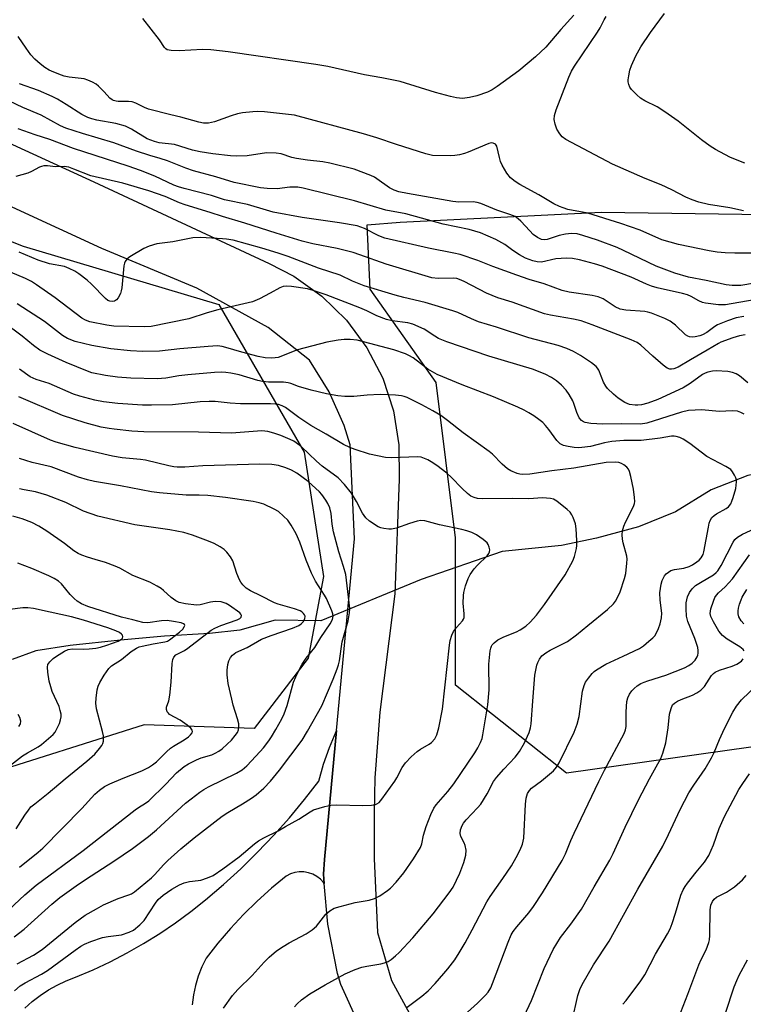
# Model space of a CAD drawing. Units: inches. Extents: x 1225765 to 1231765, y 505457 to 509457.
# Drawn here: x 1230966 to 1231175, y 505993 to 506276 of the extents above; entities that cross this region are included whole.
import ezdxf

# ---------------------------------------------------------------- set-up
doc = ezdxf.new("R2010")
doc.units = ezdxf.units.IN
doc.header["$MEASUREMENT"] = 0
for name, color, linetype in [('HYDRO-Hidden Single Line Stream', 5, 'Continuous'), ('HYDRO-Single Line Stream', 4, 'Continuous'), ('NTRL-Trees', 3, 'Continuous'), ('TRANS-Driveway', 251, 'Continuous'), ('TRANS-Road', 130, 'Continuous'), ('Undefined', 1, 'Continuous')]:
    doc.layers.add(name, color=color, linetype=linetype)

msp = doc.modelspace()

# ---------------------------------------------------------------- linework, layer by layer
at = {"layer": 'HYDRO-Hidden Single Line Stream'}
msp.add_line((1231081.73, 506115.11), (1231052.89, 506103.22), dxfattribs=at)
at = {"layer": 'HYDRO-Single Line Stream'}
for points in [[(1231224.48, 506143.75), (1231211.48, 506146.67), (1231202.36, 506146.69), (1231190.91, 506146.7), (1231179.85, 506145.74), (1231175.77, 506144.97), (1231165.29, 506140.9), (1231154.99, 506134.51), (1231144.32, 506130.25), (1231132.28, 506126.96), (1231122.19, 506124.84), (1231105.11, 506123.11), (1231081.73, 506115.11)], [(1231052.89, 506103.22), (1231039.68, 506103.39), (1231029.59, 506100.49), (1231020.85, 506099.53), (1231007.85, 506098.77), (1230995.23, 506097.62), (1230980.68, 506096.08), (1230970.78, 506094.54), (1230963.98, 506092.02)]]:
    msp.add_lwpolyline(points, dxfattribs=at)
at = {"layer": 'NTRL-Trees'}
for points in [[(1230924.25, 506228.06), (1230967.2, 506210.99), (1231023.49, 506194.18), (1231048.08, 506151.7), (1231053.67, 506115.93), (1231049.2, 506092.46), (1231033.66, 506072.18), (1231001.96, 506073.3), (1230954, 506058.09)], [(1231323, 506022.41), (1231295.5, 506039.62), (1231262.62, 506058.97), (1231243.63, 506070.41), (1231222.25, 506071.78), (1231176.63, 506066.81), (1231123.63, 506059.37), (1231091.68, 506084.63), (1231091.68, 506127.11), (1231086.09, 506171.82), (1231067.08, 506198.65), (1231066.23, 506217.11), (1231075.74, 506217.93), (1231133.63, 506220.81), (1231194.37, 506219.91), (1231240.88, 506221.22), (1231251.25, 506217.44), (1231276.38, 506187.94), (1231287.5, 506180.78), (1231409.4, 506097.85)]]:
    msp.add_lwpolyline(points, dxfattribs=at)
at = {"layer": 'TRANS-Driveway'}
for points in [[(1230930.09, 506255.84), (1230987.52, 506229.57), (1231037.96, 506205.99), (1231045.06, 506202.38), (1231053.15, 506196.67), (1231060.24, 506189.75), (1231066.13, 506181.8), (1231070.69, 506173.01), (1231073.79, 506163.61), (1231075.37, 506153.83), (1231075.38, 506143.93), (1231074.13, 506110.96), (1231069.87, 506076.9), (1231068.44, 506057.99), (1231068.22, 506048.01), (1231068.27, 506034.8), (1231069.16, 506013.45), (1231073.24, 505999.65), (1231080.11, 505986.97)], [(1231063.78, 505987.09), (1231058.66, 505998.55), (1231057.67, 506001.7), (1231054.86, 506015.85), (1231053.84, 506027.57), (1231053.61, 506030.24), (1231053.97, 506034.52), (1231057.41, 506071.6), (1231062.53, 506126.78), (1231061.32, 506153.81), (1231059.6, 506159.36), (1231055.28, 506169.14), (1231049.58, 506178.18), (1231037.69, 506187.58), (1231017.15, 506198.94), (1230989.8, 506210.37), (1230951.66, 506227.89)]]:
    msp.add_lwpolyline(points, dxfattribs=at)
at = {"layer": 'TRANS-Road'}
msp.add_polyline3d([(1230967.66, 505991.67, 0), (1230969.8, 505993.59, 0), (1230972.08, 505995.36, 0), (1230974.48, 505996.95, 0), (1230976.99, 505998.37, 0), (1230979.59, 505999.59, 0), (1230982.28, 506000.63, 0), (1230987.31, 506002.77, 0), (1230992.25, 506005.09, 0), (1230997.1, 506007.61, 0), (1231001.85, 506010.31, 0), (1231006.49, 506013.19, 0), (1231011.02, 506016.26, 0), (1231015.42, 506019.49, 0), (1231019.69, 506022.89, 0), (1231024.84, 506027.28, 0), (1231029.82, 506031.85, 0), (1231034.65, 506036.58, 0), (1231039.32, 506041.48, 0), (1231043.81, 506046.53, 0), (1231048.13, 506051.73, 0), (1231052.27, 506057.08, 0), (1231053.68, 506061.93, 0), (1231055.35, 506066.69, 0), (1231057.29, 506071.35, 0), (1231057.41, 506071.6, 0), (1231053.97, 506034.52, 0), (1231053.61, 506030.24, 0), (1231053.84, 506027.57, 0), (1231053.65, 506027.85, 0), (1231052.75, 506028.82, 0), (1231051.7, 506029.63, 0), (1231050.54, 506030.26, 0), (1231049.29, 506030.7, 0), (1231047.99, 506030.93, 0), (1231046.67, 506030.94, 0), (1231045.36, 506030.75, 0), (1231044.1, 506030.34, 0), (1231042.92, 506029.74, 0), (1231038.66, 506026.23, 0), (1231034.56, 506022.54, 0), (1231030.62, 506018.68, 0), (1231026.85, 506014.65, 0), (1231023.26, 506010.46, 0), (1231019.86, 506006.12, 0), (1231018.61, 506003.59, 0), (1231017.58, 506000.97, 0), (1231016.77, 505998.27, 0), (1231016.18, 505995.51, 0), (1231015.83, 505992.72, 0)], dxfattribs=at)
at = {"layer": 'Undefined'}
for points, elevation in [([(1231178.5, 506209.01), (1231172.11, 506208.97), (1231169.25, 506209.09), (1231166.98, 506209.32), (1231164.71, 506209.66), (1231155.85, 506211.45), (1231151.04, 506212.81), (1231144.77, 506215.59), (1231139.29, 506217.53), (1231129.74, 506220.48), (1231124, 506221.61), (1231122.63, 506222), (1231121.57, 506222.4), (1231119.96, 506223.18), (1231115.61, 506225.76), (1231110.19, 506228.73), (1231108.8, 506229.66), (1231107.51, 506230.72), (1231106.45, 506232), (1231105.12, 506234.3), (1231104.63, 506235.37), (1231104.27, 506236.5), (1231103.53, 506239.78), (1231103.15, 506240.38), (1231102.51, 506240.7), (1231102.01, 506240.73), (1231101.23, 506240.53), (1231095.31, 506238.05), (1231094.21, 506237.66), (1231092.83, 506237.32), (1231091.43, 506237.08), (1231090.28, 506236.98), (1231084.98, 506237.15), (1231083.1, 506237.56), (1231074.67, 506240.24), (1231069, 506242.18), (1231065.15, 506243.33), (1231045.25, 506248.71), (1231036.64, 506249.66), (1231034.72, 506249.73), (1231033.29, 506249.66), (1231030.34, 506249.34), (1231028.88, 506249.1), (1231027.01, 506248.52), (1231022.23, 506246.76), (1231020.54, 506246.46), (1231019.1, 506246.41), (1231017.71, 506246.69), (1231012.53, 506248.17), (1231009.71, 506248.8), (1231003.28, 506250.47), (1231002.13, 506250.89), (1230999.62, 506252.15), (1230998.59, 506252.54), (1230997.45, 506252.66), (1230994.54, 506252.67), (1230993.96, 506252.73), (1230993.21, 506252.93), (1230992.75, 506253.15), (1230992.12, 506253.62), (1230990.49, 506255.46), (1230988.84, 506257.09), (1230988.17, 506257.63), (1230987.15, 506258.21), (1230985.8, 506258.81), (1230984.69, 506259.15), (1230980.41, 506259.67), (1230979.01, 506259.94), (1230978.17, 506260.19), (1230975.97, 506261.05), (1230974.64, 506261.68), (1230973.44, 506262.45), (1230972.06, 506263.49), (1230970.55, 506264.85), (1230969.36, 506266.11), (1230968.01, 506267.97), (1230965.72, 506271.4)], 294), ([(1231179.81, 506195.92), (1231169.41, 506194.14), (1231167.39, 506194.17), (1231163.6, 506194.61), (1231162.75, 506194.84), (1231161.66, 506195.28), (1231159.47, 506196.52), (1231158.4, 506197), (1231156.97, 506197.4), (1231149.71, 506199.07), (1231148.04, 506199.52), (1231146.59, 506200.08), (1231142.2, 506202.14), (1231133.88, 506205.22), (1231131.64, 506205.97), (1231127.31, 506207.1), (1231125.28, 506207.48), (1231123.56, 506207.59), (1231120.51, 506207.33), (1231116.42, 506206.45), (1231115.15, 506206.47), (1231113.87, 506206.76), (1231111.82, 506207.55), (1231110.05, 506208.52), (1231108.1, 506209.73), (1231105.81, 506211.49), (1231103.26, 506212.93), (1231098.84, 506214.84), (1231095.58, 506215.85), (1231088.06, 506217.36), (1231077.32, 506220.31), (1231071.6, 506221.42), (1231062.55, 506224.05), (1231047.79, 506227.68), (1231046.27, 506227.95), (1231045.01, 506228.04), (1231043.96, 506227.99), (1231040.26, 506227.54), (1231037.39, 506227.62), (1231035.5, 506227.82), (1231027.95, 506229.3), (1231022.64, 506230.95), (1231016.21, 506232.71), (1231013.96, 506233.43), (1231010.63, 506234.85), (1231008.74, 506235.55), (1231006.57, 506236.28), (1231003.68, 506237.08), (1230999.8, 506238.34), (1230993.3, 506240.79), (1230984.21, 506243.44), (1230979.46, 506244.93), (1230977.92, 506245.65), (1230972.3, 506248.73), (1230967.11, 506250.91), (1230961.05, 506253.81)], 290), ([(1231174.65, 506190.82), (1231172.48, 506190.42), (1231169.99, 506189.55), (1231167.11, 506188.35), (1231166.31, 506187.86), (1231164.05, 506186.15), (1231162.79, 506185.46), (1231161.94, 506185.18), (1231160.6, 506184.91), (1231159.79, 506184.83), (1231159.03, 506184.89), (1231158.54, 506185.07), (1231157.87, 506185.54), (1231154.97, 506188.31), (1231153.42, 506189.46), (1231151.9, 506190.22), (1231148.08, 506191.72), (1231146.97, 506192.05), (1231146.15, 506192.18), (1231140.72, 506192.59), (1231139.03, 506192.89), (1231137.58, 506193.53), (1231134.14, 506195.81), (1231132.67, 506196.44), (1231130.99, 506196.8), (1231124.37, 506197.73), (1231122.36, 506198.21), (1231117.13, 506200.2), (1231112.83, 506201.43), (1231109.27, 506202.63), (1231102.39, 506205.15), (1231098.09, 506206.86), (1231093.03, 506208.61), (1231091.18, 506209.04), (1231083.87, 506210.45), (1231071.27, 506213.36), (1231069.53, 506214), (1231065.47, 506216.11), (1231063.32, 506216.84), (1231058.22, 506217.73), (1231047.54, 506219.23), (1231039.18, 506220.84), (1231037.19, 506221.34), (1231031.77, 506222.97), (1231025.09, 506224.37), (1231021.35, 506225.62), (1231013.49, 506227.58), (1231011.86, 506228.06), (1231010.59, 506228.57), (1231005.06, 506231.14), (1231000.95, 506232.79), (1230997.39, 506234.07), (1230981.65, 506239.16), (1230974.82, 506241.69), (1230970.61, 506243.05), (1230965.69, 506244.79)], 288), ([(1231024.86, 505991.74), (1231027.47, 505995.32), (1231028.93, 505997.12), (1231033.11, 506001.14), (1231036.57, 506004.98), (1231037.98, 506006.37), (1231040.15, 506008.21), (1231042.01, 506009.51), (1231043.74, 506010.53), (1231048.69, 506013.1), (1231050.38, 506014.22), (1231051.65, 506015.36), (1231054.33, 506018.79), (1231055.44, 506019.74), (1231056.73, 506020.47), (1231058.43, 506021.02), (1231062.78, 506022.13), (1231066.75, 506022.81), (1231068.35, 506023.26), (1231069.86, 506024.05), (1231072.03, 506025.55), (1231072.94, 506026.28), (1231074.53, 506027.98), (1231076.75, 506030.67), (1231079.5, 506034.7), (1231081.52, 506037.99), (1231081.95, 506039.05), (1231082.38, 506041.49), (1231083.15, 506043.95), (1231084.52, 506047.47), (1231085.41, 506049.3), (1231086.07, 506050.2), (1231089.4, 506054.07), (1231091.19, 506056.32), (1231097.22, 506065.18), (1231098.09, 506066.63), (1231098.85, 506068.14), (1231099.28, 506069.31), (1231099.54, 506070.4), (1231100.97, 506079.02), (1231101.31, 506083.3), (1231101.27, 506090.76), (1231101.59, 506094.52), (1231101.77, 506095.35), (1231101.96, 506095.85), (1231102.23, 506096.29), (1231102.75, 506096.89), (1231103.84, 506097.7), (1231105.53, 506098.59), (1231109.22, 506100.06), (1231110.26, 506100.56), (1231111.89, 506101.63), (1231113.16, 506102.81), (1231114.92, 506104.79), (1231117.29, 506107.88), (1231123.17, 506116.43), (1231125.41, 506120.41), (1231125.93, 506121.74), (1231126.52, 506124), (1231126.62, 506124.86), (1231126.59, 506126.35), (1231126.37, 506129.63), (1231126.17, 506131.1), (1231125.49, 506132.97), (1231125.11, 506133.73), (1231124.62, 506134.43), (1231123.79, 506135.23), (1231120.84, 506137.63), (1231119.86, 506138.2), (1231119.03, 506138.41), (1231116.67, 506138.57), (1231112.8, 506138.34), (1231108.13, 506138.42), (1231099.39, 506138.29), (1231097.96, 506138.39), (1231096.97, 506138.64), (1231096.02, 506139.1), (1231095.09, 506139.84), (1231093.57, 506141.29), (1231090.44, 506144.5), (1231089.11, 506145.7), (1231086.28, 506147.88), (1231084.64, 506148.95), (1231083.65, 506149.5), (1231081.73, 506150.25), (1231080.6, 506150.43), (1231073.3, 506150.12), (1231071.53, 506150.2), (1231066.91, 506151.16), (1231062.75, 506152.45), (1231061.18, 506153.11), (1231059.4, 506153.98), (1231054.38, 506156.93), (1231049.95, 506159.4), (1231046.5, 506161.68), (1231042.74, 506164.57), (1231041.76, 506165.09), (1231040.67, 506165.41), (1231039.82, 506165.55), (1231038.42, 506165.63), (1231029.71, 506165.63), (1231026.8, 506165.82), (1231022.4, 506166.28), (1231020.67, 506166.34), (1231018.08, 506166.2), (1231010.19, 506165.32), (1231004.13, 506165.22), (1231001.55, 506165.27), (1230994.44, 506165.78), (1230990.25, 506166.24), (1230987.78, 506166.67), (1230983.44, 506167.82), (1230981.61, 506168.46), (1230974.68, 506171.5), (1230970.95, 506172.65), (1230969.21, 506173.43), (1230966.07, 506175.6)], 276), ([(1230964.7, 505996.72), (1230966.27, 505998.16), (1230967.7, 505999.05), (1230972.43, 506001.48), (1230974.19, 506002.51), (1230982.13, 506008.41), (1230983.79, 506009.57), (1230984.81, 506010.16), (1230986.69, 506010.93), (1230989.97, 506012.06), (1230991.62, 506012.38), (1230995.49, 506012.84), (1230997.69, 506013.56), (1230998.97, 506014.21), (1231000.8, 506015.71), (1231002.02, 506016.98), (1231005.25, 506021.93), (1231006.08, 506023), (1231007.46, 506024.22), (1231009.96, 506025.98), (1231012.21, 506027.22), (1231013.49, 506027.78), (1231015.01, 506028.14), (1231017.51, 506028.41), (1231018.34, 506028.57), (1231020.27, 506029.22), (1231021.85, 506029.93), (1231024.7, 506031.83), (1231029.36, 506035.26), (1231033.81, 506039), (1231034.95, 506039.86), (1231036.42, 506040.7), (1231040.63, 506042.75), (1231042.7, 506044), (1231046.52, 506046.15), (1231049.75, 506048.24), (1231050.76, 506048.77), (1231054.03, 506049.78), (1231055.7, 506050.16), (1231057.47, 506050.22), (1231064.9, 506050.05), (1231067.48, 506050.1), (1231068.57, 506050.3), (1231069.02, 506050.51), (1231069.63, 506050.95), (1231070.41, 506051.86), (1231074.13, 506057.05), (1231074.75, 506058.02), (1231076.28, 506060.94), (1231077.21, 506062.31), (1231078.87, 506064), (1231080.63, 506065.59), (1231081.56, 506066.22), (1231084.04, 506067.69), (1231084.73, 506068.19), (1231085.66, 506069.22), (1231086.29, 506070.34), (1231086.86, 506072.43), (1231087.87, 506077.73), (1231089.87, 506096.17), (1231090.11, 506097.53), (1231090.6, 506099.11), (1231091.07, 506100.1), (1231091.92, 506101.24), (1231093.62, 506103.17), (1231093.92, 506103.63), (1231094.12, 506104.15), (1231094.18, 506105.21), (1231093.89, 506108.23), (1231093.93, 506110.48), (1231094.04, 506111.31), (1231094.51, 506113.25), (1231095.24, 506115.33), (1231095.87, 506116.53), (1231097.04, 506118.13), (1231097.99, 506119.21), (1231100.71, 506121.93), (1231101.23, 506122.59), (1231101.45, 506123.06), (1231101.51, 506123.58), (1231101.37, 506124.4), (1231101.07, 506125.19), (1231100.75, 506125.65), (1231099.64, 506126.61), (1231097.66, 506127.96), (1231096.32, 506128.61), (1231094.94, 506129.13), (1231093.5, 506129.52), (1231087.01, 506130.79), (1231082.85, 506132), (1231081.68, 506132.06), (1231080.57, 506131.86), (1231078.37, 506131.2), (1231074.61, 506129.9), (1231073.24, 506129.59), (1231072.4, 506129.58), (1231071.01, 506129.74), (1231070.19, 506129.92), (1231069.39, 506130.25), (1231066.91, 506131.83), (1231065.84, 506132.79), (1231064.89, 506134.22), (1231063.16, 506137.5), (1231061.69, 506139.9), (1231059.67, 506142.41), (1231057.88, 506144.36), (1231053.23, 506147.67), (1231051.6, 506149.12), (1231047.16, 506153.34), (1231045.81, 506154.45), (1231045.06, 506154.92), (1231044.01, 506155.42), (1231041.31, 506156.53), (1231039.36, 506157.22), (1231037.65, 506157.68), (1231035.91, 506157.84), (1231027.11, 506157.24), (1231017.69, 506157.46), (1231001.89, 506157.57), (1230998.44, 506157.79), (1230993.38, 506158.32), (1230991.91, 506158.51), (1230989.65, 506158.95), (1230984.98, 506160.15), (1230978.53, 506162.24), (1230965.87, 506167.66)], 274), ([(1230965.39, 506004.48), (1230970.15, 506007.01), (1230972.63, 506008.59), (1230982.11, 506016.33), (1230985.05, 506018.44), (1230988.25, 506020.33), (1230990.27, 506021.42), (1230994.48, 506023.24), (1230997.61, 506024.3), (1230998.33, 506024.65), (1230999.22, 506025.23), (1231004.13, 506029.22), (1231005.11, 506030.2), (1231007.54, 506032.93), (1231008.79, 506034.19), (1231012.56, 506037.57), (1231016.39, 506040.77), (1231024.49, 506046.94), (1231026.13, 506048.03), (1231030.29, 506050.5), (1231032.87, 506052.14), (1231034.27, 506053.15), (1231036.48, 506055), (1231038.39, 506057.03), (1231040.97, 506060.19), (1231047.46, 506068.89), (1231048.99, 506071.44), (1231053.14, 506078.76), (1231056.4, 506086.4), (1231057.59, 506089.36), (1231057.96, 506090.57), (1231058.2, 506091.68), (1231059.03, 506097.19), (1231060.73, 506103.14), (1231061.13, 506105.48), (1231061.19, 506106.72), (1231060.02, 506116.55), (1231059.4, 506118.83), (1231058.06, 506123.03), (1231056.51, 506128.76), (1231056.13, 506130.99), (1231055.88, 506134.06), (1231055.45, 506135.71), (1231054.86, 506136.98), (1231054.28, 506137.94), (1231053.15, 506139.53), (1231052.45, 506140.33), (1231049.2, 506143.26), (1231045.91, 506145.7), (1231044.41, 506146.56), (1231042.83, 506147.25), (1231040.65, 506147.85), (1231038.72, 506148.19), (1231035.35, 506148.28), (1231018.92, 506147.84), (1231013.69, 506147.44), (1231011.48, 506147.4), (1231010.54, 506147.5), (1231009.11, 506147.79), (1231002.43, 506149.44), (1231000.96, 506149.65), (1230995.63, 506150.09), (1230992.92, 506150.57), (1230982.18, 506153.04), (1230976.62, 506154.64), (1230975.08, 506155.18), (1230964.25, 506159.96)], 272), ([(1230964.58, 506012.23), (1230967.44, 506014.47), (1230975.39, 506021.64), (1230977.74, 506023.55), (1230982.44, 506026.93), (1230985.13, 506028.77), (1230993.29, 506034.04), (1230998.62, 506037.62), (1231003.28, 506041.13), (1231005.52, 506043.01), (1231013.94, 506050.69), (1231015.53, 506052), (1231018.03, 506053.84), (1231019.17, 506054.6), (1231020.57, 506055.39), (1231028.6, 506059.36), (1231030.24, 506060.31), (1231031.55, 506061.48), (1231035.4, 506065.56), (1231036.36, 506066.66), (1231037.9, 506068.65), (1231038.71, 506069.81), (1231039.93, 506071.87), (1231041.61, 506074.95), (1231042.28, 506076.42), (1231043.15, 506078.78), (1231045, 506085.51), (1231045.66, 506087.07), (1231046.81, 506089.48), (1231047.54, 506090.76), (1231048.69, 506092.47), (1231051.13, 506095.55), (1231052.87, 506098.35), (1231055.52, 506102.29), (1231056.21, 506103.55), (1231056.4, 506104.51), (1231056.3, 506105.25), (1231056.06, 506106.02), (1231054.52, 506109.6), (1231053.96, 506110.61), (1231051.38, 506114.6), (1231050.15, 506116.92), (1231048.6, 506120.68), (1231046.78, 506125.83), (1231045.78, 506128.22), (1231044.29, 506130.69), (1231043.32, 506132.12), (1231042.16, 506133.34), (1231040.66, 506134.61), (1231039.41, 506135.36), (1231036.48, 506136.73), (1231035.11, 506137.14), (1231033.43, 506137.5), (1231025.46, 506138.65), (1231020.32, 506139.27), (1231017.82, 506139.37), (1231014.11, 506139.32), (1231006.38, 506139.99), (1231004.11, 506140.36), (1230995.19, 506142.08), (1230987.68, 506143.32), (1230985.68, 506143.74), (1230983.05, 506144.52), (1230975.2, 506147.46), (1230969.75, 506148.8), (1230966.09, 506149.92)], 270), ([(1231139.84, 505992.82), (1231140.82, 505993.88), (1231145.03, 505999.59), (1231146.16, 506001.31), (1231149.22, 506007.24), (1231152.65, 506013.11), (1231153.4, 506014.58), (1231153.99, 506016.09), (1231155.01, 506019.09), (1231156.54, 506024.2), (1231157.21, 506025.8), (1231157.77, 506026.77), (1231158.43, 506027.71), (1231160.91, 506030.88), (1231163.31, 506033.71), (1231164.6, 506035.64), (1231165.97, 506038.75), (1231167.59, 506043.44), (1231169.13, 506046.9), (1231173.25, 506054.69), (1231174.32, 506056.34), (1231176.33, 506059.12)], 288), ([(1231155.86, 505988.84), (1231158.55, 505995.7), (1231161.68, 506004.15), (1231162.38, 506005.74), (1231163.82, 506008.53), (1231164.58, 506010.61), (1231164.78, 506011.41), (1231164.88, 506012.59), (1231164.95, 506020.02), (1231165.2, 506021.4), (1231165.59, 506022.42), (1231166.1, 506023.1), (1231166.77, 506023.64), (1231169.66, 506025.06), (1231172, 506026.61), (1231174.31, 506028.61), (1231175.36, 506029.93)], 290)]:
    msp.add_lwpolyline(points, dxfattribs=dict(at, elevation=elevation))
for points in [[(1231125.73, 506277.52, 296), (1231121.99, 506273.34, 296), (1231117.64, 506268.27, 296), (1231114.68, 506265.46, 296), (1231109.89, 506261.45, 296), (1231103.59, 506256.92, 296), (1231102.2, 506256.04, 296), (1231100.81, 506255.36, 296), (1231097.82, 506254.32, 296), (1231095.63, 506253.8, 296), (1231093.69, 506253.56, 296), (1231091.9, 506253.68, 296), (1231090.16, 506254.05, 296), (1231085.85, 506255.2, 296), (1231075.67, 506258.43, 296), (1231070.41, 506259.48, 296), (1231065.42, 506260.28, 296), (1231054.86, 506262.72, 296), (1231051.43, 506263.33, 296), (1231026.19, 506266.92, 296), (1231021.16, 506267.5, 296), (1231018.79, 506267.61, 296), (1231012.09, 506267.21, 296), (1231009.74, 506267.32, 296), (1231008.67, 506267.56, 296), (1231008.24, 506267.81, 296), (1231007.9, 506268.17, 296), (1231006.37, 506270.43, 296), (1231001.65, 506276.53, 296)], [(1231174.97, 506234.94, 298), (1231172.21, 506235.94, 298), (1231170.61, 506236.65, 298), (1231166.47, 506238.88, 298), (1231165, 506239.8, 298), (1231162.42, 506241.66, 298), (1231155.78, 506246.97, 298), (1231151.91, 506249.71, 298), (1231149.7, 506251.14, 298), (1231146.19, 506252.87, 298), (1231144.95, 506253.62, 298), (1231143.83, 506254.59, 298), (1231142.36, 506256.07, 298), (1231141.87, 506256.77, 298), (1231141.56, 506257.52, 298), (1231141.39, 506258.32, 298), (1231141.39, 506258.87, 298), (1231141.53, 506259.99, 298), (1231141.87, 506261.67, 298), (1231142.34, 506263.05, 298), (1231143.59, 506265.76, 298), (1231145.04, 506268.38, 298), (1231147.77, 506272.53, 298), (1231151.83, 506277.97, 298)], [(1231174.58, 506221.19, 296), (1231170.65, 506222.01, 296), (1231164.53, 506222.96, 296), (1231161.69, 506223.65, 296), (1231159.8, 506224.33, 296), (1231157.96, 506225.15, 296), (1231153.95, 506227.21, 296), (1231150.89, 506228.62, 296), (1231146.26, 506230.46, 296), (1231136.85, 506234.62, 296), (1231123.44, 506241.73, 296), (1231122.33, 506242.52, 296), (1231121.65, 506243.32, 296), (1231120.82, 506244.73, 296), (1231120.32, 506246.08, 296), (1231120.05, 506247.49, 296), (1231120.14, 506248.62, 296), (1231120.6, 506250.29, 296), (1231124.23, 506259.66, 296), (1231125.08, 506261.41, 296), (1231125.91, 506262.84, 296), (1231132.5, 506272.63, 296), (1231133.25, 506273.87, 296), (1231134.43, 506276.12, 296), (1231135.01, 506277.09, 296)], [(1231177.68, 506200.39, 292), (1231173.78, 506199.71, 292), (1231171.28, 506199.68, 292), (1231169.58, 506199.89, 292), (1231163.81, 506201.12, 292), (1231158.68, 506202.09, 292), (1231154.78, 506203.26, 292), (1231149.37, 506205.28, 292), (1231140.05, 506209.81, 292), (1231138.18, 506210.61, 292), (1231132.48, 506212.73, 292), (1231128.32, 506214.1, 292), (1231126.63, 506214.54, 292), (1231125.05, 506214.68, 292), (1231123.27, 506214.48, 292), (1231121.53, 506214.11, 292), (1231118.03, 506212.95, 292), (1231117.22, 506212.87, 292), (1231116.42, 506212.96, 292), (1231115.28, 506213.48, 292), (1231114.03, 506214.41, 292), (1231113.03, 506215.39, 292), (1231110.48, 506218.22, 292), (1231109.66, 506218.92, 292), (1231108.79, 506219.52, 292), (1231107.3, 506220.17, 292), (1231103.56, 506221.36, 292), (1231098.92, 506223.28, 292), (1231097.88, 506223.6, 292), (1231096.75, 506223.75, 292), (1231092.59, 506223.69, 292), (1231090.83, 506223.83, 292), (1231077.8, 506226.16, 292), (1231075.32, 506226.69, 292), (1231073.94, 506227.16, 292), (1231072.67, 506227.82, 292), (1231069.03, 506230.41, 292), (1231068.33, 506230.83, 292), (1231067.29, 506231.31, 292), (1231062.42, 506233.15, 292), (1231055.47, 506234.91, 292), (1231053.48, 506235.31, 292), (1231049.07, 506235.79, 292), (1231045.87, 506236.24, 292), (1231044.52, 506236.56, 292), (1231041.41, 506237.56, 292), (1231040.03, 506237.77, 292), (1231037.23, 506237.83, 292), (1231031.7, 506237.03, 292), (1231028.6, 506236.89, 292), (1231026.86, 506237.01, 292), (1231021.74, 506237.58, 292), (1231018.12, 506238.18, 292), (1231015.9, 506238.66, 292), (1231010.75, 506240.23, 292), (1231006.35, 506240.8, 292), (1231004.97, 506241.1, 292), (1231002.91, 506241.95, 292), (1230998.4, 506244.68, 292), (1230997.63, 506245.09, 292), (1230996.59, 506245.51, 292), (1230993.89, 506246.36, 292), (1230988.36, 506247.32, 292), (1230986.92, 506247.65, 292), (1230985.82, 506248, 292), (1230984.01, 506248.9, 292), (1230979.59, 506251.76, 292), (1230977.04, 506253.28, 292), (1230975.5, 506254.09, 292), (1230971.61, 506255.82, 292), (1230966.14, 506257.74, 292)], [(1231175.04, 506185.51, 286), (1231173.39, 506185.23, 286), (1231171.51, 506184.63, 286), (1231168.03, 506183.37, 286), (1231167.35, 506183.04, 286), (1231164.09, 506181.06, 286), (1231159.28, 506178.34, 286), (1231155.72, 506176.17, 286), (1231154.5, 506175.69, 286), (1231153.86, 506175.61, 286), (1231153.36, 506175.66, 286), (1231152.63, 506175.92, 286), (1231151.44, 506176.78, 286), (1231148.5, 506179.33, 286), (1231144.96, 506182.57, 286), (1231143.9, 506183.25, 286), (1231142.19, 506184.05, 286), (1231131, 506188.38, 286), (1231127.79, 506189.5, 286), (1231125.6, 506190.04, 286), (1231118.95, 506191.18, 286), (1231117.27, 506191.57, 286), (1231107.98, 506194.86, 286), (1231103.8, 506196.19, 286), (1231100.59, 506197.47, 286), (1231094.15, 506200.85, 286), (1231092.83, 506201.44, 286), (1231092.02, 506201.67, 286), (1231091.18, 506201.78, 286), (1231086.64, 506201.69, 286), (1231084.85, 506201.94, 286), (1231071.69, 506205.79, 286), (1231064.1, 506208.56, 286), (1231062.13, 506209.19, 286), (1231057.55, 506210.33, 286), (1231050.61, 506211.67, 286), (1231047.46, 506212.48, 286), (1231040.05, 506214.74, 286), (1231030.97, 506217.66, 286), (1231024.53, 506219.51, 286), (1231020.98, 506220.73, 286), (1231013.84, 506222.91, 286), (1231012.18, 506223.51, 286), (1231008.06, 506225.33, 286), (1231003.37, 506226.94, 286), (1230995.86, 506229.14, 286), (1230986.68, 506231.23, 286), (1230981.8, 506233.22, 286), (1230980.3, 506233.74, 286), (1230978.99, 506233.93, 286), (1230976.48, 506233.89, 286), (1230974.16, 506234.16, 286), (1230973.14, 506234.16, 286), (1230972.43, 506233.99, 286), (1230971.9, 506233.76, 286), (1230969.54, 506232.49, 286), (1230968.47, 506232.01, 286), (1230965.03, 506231.07, 286)], [(1231175.83, 506171.66, 284), (1231173.38, 506173.67, 284), (1231172.41, 506174.23, 284), (1231171.39, 506174.68, 284), (1231170.03, 506174.94, 284), (1231166.71, 506175.09, 284), (1231165.64, 506175.04, 284), (1231164.32, 506174.73, 284), (1231163.56, 506174.45, 284), (1231162.8, 506174.05, 284), (1231159.18, 506171.52, 284), (1231157.2, 506170.29, 284), (1231149.94, 506166.86, 284), (1231147.04, 506165.85, 284), (1231145.16, 506165.38, 284), (1231144.14, 506165.25, 284), (1231143.35, 506165.25, 284), (1231141.78, 506165.47, 284), (1231140.44, 506166.04, 284), (1231138.51, 506167.31, 284), (1231137.13, 506168.38, 284), (1231135.43, 506170.02, 284), (1231134.91, 506170.69, 284), (1231134.29, 506171.86, 284), (1231132.92, 506175.36, 284), (1231132.52, 506175.94, 284), (1231132.12, 506176.35, 284), (1231130.76, 506177.42, 284), (1231127.65, 506179.59, 284), (1231125.58, 506180.71, 284), (1231123.72, 506181.61, 284), (1231121.18, 506182.44, 284), (1231112.8, 506184.61, 284), (1231103.47, 506187.67, 284), (1231098.3, 506189.26, 284), (1231096.2, 506190.09, 284), (1231092.27, 506191.92, 284), (1231090.92, 506192.39, 284), (1231082.94, 506194.77, 284), (1231076.76, 506196.23, 284), (1231074.27, 506196.9, 284), (1231065.39, 506199.6, 284), (1231061.95, 506200.95, 284), (1231058.47, 506202.7, 284), (1231052.23, 506204.72, 284), (1231043.48, 506208, 284), (1231040.56, 506208.98, 284), (1231035.86, 506210.4, 284), (1231027.59, 506212.7, 284), (1231025.67, 506213.03, 284), (1231024.51, 506213.13, 284), (1231018.31, 506213.49, 284), (1231016.05, 506213.46, 284), (1231010.22, 506212.23, 284), (1231005.61, 506211.71, 284), (1231003.44, 506211.04, 284), (1231001.87, 506210.38, 284), (1230997.89, 506207.96, 284), (1230997.03, 506207.25, 284), (1230996.54, 506206.64, 284), (1230996.31, 506206.16, 284), (1230996.12, 506205.31, 284), (1230995.58, 506199.03, 284), (1230995.42, 506198.15, 284), (1230995.16, 506197.36, 284), (1230994.56, 506196.16, 284), (1230994.05, 506195.59, 284), (1230993.42, 506195.22, 284), (1230992.97, 506195.09, 284), (1230992.08, 506195.16, 284), (1230991.53, 506195.42, 284), (1230990.84, 506195.96, 284), (1230986.85, 506200.06, 284), (1230985.55, 506201.27, 284), (1230983.24, 506203.07, 284), (1230982.01, 506203.86, 284), (1230980.42, 506204.62, 284), (1230979.05, 506205.14, 284), (1230974.75, 506205.97, 284), (1230971.51, 506206.97, 284), (1230966.03, 506209.25, 284)], [(1231174.75, 506162.67, 282), (1231173.82, 506163.18, 282), (1231172.82, 506163.5, 282), (1231171.38, 506163.6, 282), (1231167.53, 506163.43, 282), (1231162.53, 506163.87, 282), (1231158.72, 506163.71, 282), (1231156.7, 506163.22, 282), (1231146.77, 506160.11, 282), (1231144.9, 506159.79, 282), (1231139.53, 506159.88, 282), (1231134.02, 506159.77, 282), (1231130.64, 506159.97, 282), (1231128.99, 506160.26, 282), (1231128.5, 506160.45, 282), (1231127.9, 506160.83, 282), (1231127.24, 506161.59, 282), (1231126.55, 506163.12, 282), (1231125.73, 506165.76, 282), (1231125.41, 506166.55, 282), (1231124.38, 506168.36, 282), (1231123.51, 506169.55, 282), (1231122.14, 506171.01, 282), (1231120.69, 506172.23, 282), (1231119.29, 506173.17, 282), (1231117.5, 506174.15, 282), (1231113.79, 506175.64, 282), (1231101.28, 506179.31, 282), (1231089.16, 506183.5, 282), (1231086.76, 506184.47, 282), (1231085.66, 506185.09, 282), (1231082.58, 506187.09, 282), (1231079.32, 506188.55, 282), (1231077.93, 506188.94, 282), (1231073.45, 506189.49, 282), (1231071.77, 506189.87, 282), (1231069.01, 506190.97, 282), (1231066.11, 506192.39, 282), (1231064.05, 506193.28, 282), (1231054.45, 506196.99, 282), (1231050.68, 506198.3, 282), (1231049.02, 506198.75, 282), (1231044.47, 506199.41, 282), (1231043.07, 506199.49, 282), (1231042.05, 506199.4, 282), (1231041.07, 506199.05, 282), (1231038.31, 506197.48, 282), (1231035.22, 506195.84, 282), (1231033.22, 506194.97, 282), (1231023.17, 506192.68, 282), (1231020.14, 506191.83, 282), (1231014.85, 506190.08, 282), (1231004.01, 506187.89, 282), (1231002, 506187.77, 282), (1230993.3, 506188.02, 282), (1230991.25, 506188.27, 282), (1230986.36, 506189.21, 282), (1230985.14, 506189.67, 282), (1230984.05, 506190.33, 282), (1230976.4, 506196.15, 282), (1230971.02, 506199.9, 282), (1230969.54, 506200.83, 282), (1230967.79, 506201.68, 282), (1230959.75, 506205.05, 282)], [(1231077.77, 505992.04, 280), (1231081.97, 505995.14, 280), (1231083.74, 505996.66, 280), (1231085.8, 505998.8, 280), (1231088.31, 506001.67, 280), (1231089.44, 506003.03, 280), (1231091.42, 506005.66, 280), (1231092.74, 506007.6, 280), (1231094.45, 506010.53, 280), (1231096.48, 506014.27, 280), (1231100.66, 506022.36, 280), (1231101.63, 506023.87, 280), (1231105.3, 506029.01, 280), (1231107.74, 506032.7, 280), (1231109.14, 506035.06, 280), (1231110.28, 506037.32, 280), (1231110.94, 506038.9, 280), (1231111.35, 506040.63, 280), (1231111.75, 506050.46, 280), (1231111.97, 506052.16, 280), (1231112.34, 506053.51, 280), (1231112.9, 506054.4, 280), (1231113.5, 506055, 280), (1231116.38, 506057.14, 280), (1231119.84, 506060, 280), (1231120.76, 506061.12, 280), (1231121.51, 506062.36, 280), (1231125.76, 506071.11, 280), (1231126.71, 506073.45, 280), (1231127.27, 506075.64, 280), (1231128.25, 506082.99, 280), (1231128.65, 506084.56, 280), (1231129.11, 506085.55, 280), (1231129.9, 506086.7, 280), (1231130.97, 506088.01, 280), (1231131.58, 506088.59, 280), (1231132.27, 506089.1, 280), (1231134.97, 506090.71, 280), (1231139.96, 506092.98, 280), (1231144.58, 506095.23, 280), (1231145.75, 506096.02, 280), (1231147.35, 506097.3, 280), (1231148.44, 506098.26, 280), (1231149, 506098.91, 280), (1231149.61, 506099.91, 280), (1231150.11, 506100.97, 280), (1231150.55, 506102.34, 280), (1231150.93, 506104.02, 280), (1231151, 506105.35, 280), (1231150.58, 506109.17, 280), (1231150.5, 506111.26, 280), (1231150.84, 506113.71, 280), (1231151.17, 506114.81, 280), (1231151.5, 506115.61, 280), (1231151.79, 506116.1, 280), (1231152.34, 506116.71, 280), (1231152.97, 506117.24, 280), (1231153.66, 506117.67, 280), (1231154.73, 506117.99, 280), (1231157.34, 506118.33, 280), (1231158.88, 506118.82, 280), (1231159.92, 506119.33, 280), (1231161.16, 506120.12, 280), (1231161.84, 506120.66, 280), (1231162.38, 506121.28, 280), (1231162.91, 506122.23, 280), (1231163.16, 506123.03, 280), (1231164.45, 506130.16, 280), (1231164.7, 506131.31, 280), (1231164.95, 506132.04, 280), (1231165.47, 506132.93, 280), (1231166.08, 506133.53, 280), (1231166.79, 506134, 280), (1231169.59, 506135.48, 280), (1231170.22, 506136.01, 280), (1231170.88, 506136.86, 280), (1231171.24, 506137.63, 280), (1231171.62, 506138.72, 280), (1231172.32, 506141.23, 280), (1231172.55, 506143.23, 280), (1231172.51, 506143.79, 280), (1231172.35, 506144.32, 280), (1231172, 506145.1, 280), (1231171.42, 506146.08, 280), (1231170.89, 506146.73, 280), (1231170.47, 506147.07, 280), (1231169.52, 506147.64, 280), (1231163.99, 506150.51, 280), (1231159.09, 506154.19, 280), (1231157.22, 506155.48, 280), (1231156.22, 506155.98, 280), (1231155.13, 506156.28, 280), (1231154.57, 506156.35, 280), (1231153.79, 506156.33, 280), (1231150.57, 506155.77, 280), (1231145.12, 506155.11, 280), (1231143.69, 506155.05, 280), (1231140.06, 506155.1, 280), (1231136.61, 506154.8, 280), (1231134.58, 506154.45, 280), (1231130.53, 506153.4, 280), (1231128.02, 506153.07, 280), (1231126.91, 506153.02, 280), (1231125.78, 506153.1, 280), (1231124.11, 506153.32, 280), (1231122.76, 506153.62, 280), (1231121.8, 506154.13, 280), (1231120.78, 506155.04, 280), (1231118.54, 506158.24, 280), (1231117.59, 506159.39, 280), (1231116.78, 506160.22, 280), (1231115.67, 506161.12, 280), (1231114.23, 506162.14, 280), (1231112.73, 506163.08, 280), (1231111.44, 506163.77, 280), (1231109.59, 506164.66, 280), (1231102.58, 506167.66, 280), (1231093.59, 506171.13, 280), (1231086.37, 506174.09, 280), (1231083.65, 506175.65, 280), (1231079.44, 506178.87, 280), (1231078.24, 506179.58, 280), (1231077.22, 506180.06, 280), (1231073.92, 506181.17, 280), (1231063.32, 506183.92, 280), (1231061.3, 506184.14, 280), (1231059.56, 506184.16, 280), (1231057.82, 506183.93, 280), (1231054.64, 506183.34, 280), (1231046.17, 506181.15, 280), (1231040.55, 506179.02, 280), (1231039.75, 506178.86, 280), (1231038.59, 506178.8, 280), (1231036.85, 506178.9, 280), (1231034.8, 506179.28, 280), (1231030.08, 506180.47, 280), (1231025.51, 506181.89, 280), (1231024.43, 506182.12, 280), (1231023.09, 506182.29, 280), (1231020.47, 506182.18, 280), (1231012.28, 506181.43, 280), (1231006.45, 506180.8, 280), (1231001.66, 506180.67, 280), (1230998.1, 506180.89, 280), (1230992.43, 506181.42, 280), (1230986.97, 506182.41, 280), (1230982.17, 506183.62, 280), (1230979.9, 506184.47, 280), (1230978.47, 506185.26, 280), (1230973.27, 506189.35, 280), (1230965.44, 506194.41, 280)], [(1231045.32, 505992.06, 278), (1231046.02, 505992.96, 278), (1231047.26, 505994.15, 278), (1231049.66, 505995.8, 278), (1231054.07, 505998.42, 278), (1231059.91, 506001.63, 278), (1231062.8, 506002.84, 278), (1231064.68, 506003.51, 278), (1231066.1, 506003.82, 278), (1231070.11, 506004.5, 278), (1231071.24, 506004.77, 278), (1231072.22, 506005.18, 278), (1231073.13, 506005.76, 278), (1231074.41, 506006.77, 278), (1231075.41, 506007.69, 278), (1231079.39, 506011.96, 278), (1231085.2, 506018.83, 278), (1231089.82, 506024.86, 278), (1231090.95, 506026.57, 278), (1231092.91, 506030.57, 278), (1231094.02, 506033.64, 278), (1231094.59, 506035.79, 278), (1231094.67, 506037.17, 278), (1231094.46, 506038.54, 278), (1231094.16, 506039.33, 278), (1231093.22, 506041.1, 278), (1231092.97, 506041.99, 278), (1231093.08, 506043.01, 278), (1231093.52, 506044.27, 278), (1231093.97, 506045, 278), (1231094.72, 506045.92, 278), (1231098.01, 506049.33, 278), (1231098.96, 506050.45, 278), (1231100.78, 506053.41, 278), (1231102.62, 506056.91, 278), (1231103.44, 506058.12, 278), (1231105.51, 506060.5, 278), (1231108.78, 506063.99, 278), (1231110.09, 506065.59, 278), (1231111.55, 506068.1, 278), (1231112.86, 506071.05, 278), (1231113.28, 506072.36, 278), (1231113.45, 506073.5, 278), (1231113.86, 506080.04, 278), (1231114.51, 506087.52, 278), (1231115.03, 506090.39, 278), (1231115.31, 506091.19, 278), (1231115.81, 506092.18, 278), (1231116.47, 506093.08, 278), (1231117.62, 506094, 278), (1231118.9, 506094.73, 278), (1231123.88, 506097.28, 278), (1231126.49, 506099.15, 278), (1231129.72, 506101.89, 278), (1231135.42, 506106.48, 278), (1231137.13, 506108.12, 278), (1231137.67, 506108.8, 278), (1231138.12, 506109.51, 278), (1231139.09, 506111.57, 278), (1231140.34, 506115.41, 278), (1231140.66, 506116.82, 278), (1231140.98, 506119.75, 278), (1231141.04, 506120.91, 278), (1231140.98, 506121.77, 278), (1231139.93, 506125.6, 278), (1231139.71, 506126.73, 278), (1231139.63, 506127.9, 278), (1231139.74, 506129.05, 278), (1231140.13, 506130.47, 278), (1231140.54, 506131.56, 278), (1231142.93, 506136.11, 278), (1231143.17, 506136.94, 278), (1231143.24, 506137.51, 278), (1231143.18, 506138.68, 278), (1231142.85, 506141.04, 278), (1231142.11, 506144.74, 278), (1231141.74, 506146.13, 278), (1231141.41, 506146.84, 278), (1231140.94, 506147.44, 278), (1231140.11, 506148.11, 278), (1231139.41, 506148.51, 278), (1231138.67, 506148.75, 278), (1231137.85, 506148.86, 278), (1231135.04, 506148.78, 278), (1231125.67, 506147.12, 278), (1231119.38, 506146.36, 278), (1231113.05, 506145.44, 278), (1231111.02, 506145.32, 278), (1231110.17, 506145.41, 278), (1231109.37, 506145.62, 278), (1231107.54, 506146.32, 278), (1231106.6, 506146.9, 278), (1231105.12, 506148.23, 278), (1231102.26, 506151.18, 278), (1231101.37, 506151.95, 278), (1231093.88, 506157.28, 278), (1231089.3, 506160.88, 278), (1231087.38, 506162.27, 278), (1231085.07, 506163.64, 278), (1231081.92, 506165.34, 278), (1231077.69, 506167.44, 278), (1231076.87, 506167.77, 278), (1231076.13, 506167.97, 278), (1231074.4, 506168.14, 278), (1231069.93, 506168.3, 278), (1231066.2, 506168.12, 278), (1231062.41, 506167.72, 278), (1231059.79, 506167.77, 278), (1231057.76, 506167.91, 278), (1231054.48, 506168.55, 278), (1231050.08, 506169.57, 278), (1231046.46, 506170.58, 278), (1231044.23, 506171.47, 278), (1231043.5, 506171.69, 278), (1231042.12, 506171.84, 278), (1231037.82, 506171.88, 278), (1231036.12, 506172.03, 278), (1231034.71, 506172.34, 278), (1231029.39, 506173.96, 278), (1231026.91, 506174.5, 278), (1231025.54, 506174.67, 278), (1231024.16, 506174.73, 278), (1231022.26, 506174.65, 278), (1231014.55, 506173.98, 278), (1231012.02, 506173.7, 278), (1231008.27, 506173.03, 278), (1231005.75, 506172.85, 278), (1230998.12, 506173.06, 278), (1230994.34, 506173.3, 278), (1230990.89, 506173.77, 278), (1230986.96, 506174.57, 278), (1230985.67, 506175.03, 278), (1230979.53, 506177.56, 278), (1230974.22, 506179.98, 278), (1230971.95, 506181.13, 278), (1230970.14, 506182.41, 278), (1230966.87, 506185.14, 278), (1230961.24, 506189.29, 278)], [(1230961.47, 506018.54, 268), (1230967.68, 506024.37, 268), (1230970.9, 506027.1, 268), (1230984.4, 506037.1, 268), (1230999.43, 506048.82, 268), (1231000.38, 506049.48, 268), (1231002.4, 506050.69, 268), (1231003.37, 506051.39, 268), (1231008.24, 506056.14, 268), (1231011.36, 506059.42, 268), (1231013.55, 506061.31, 268), (1231014.77, 506062.07, 268), (1231017.09, 506063.2, 268), (1231018.43, 506063.72, 268), (1231021.44, 506064.65, 268), (1231022.48, 506065.11, 268), (1231023.49, 506065.67, 268), (1231024.42, 506066.33, 268), (1231025.91, 506067.66, 268), (1231027.12, 506068.87, 268), (1231028.25, 506070.14, 268), (1231028.86, 506071.08, 268), (1231029.16, 506071.86, 268), (1231029.28, 506072.69, 268), (1231029.22, 506073.54, 268), (1231028.92, 506074.96, 268), (1231027.67, 506078.91, 268), (1231027.22, 506080.61, 268), (1231026.19, 506085.16, 268), (1231025.86, 506087.6, 268), (1231025.86, 506088.98, 268), (1231026.08, 506090.64, 268), (1231026.4, 506091.68, 268), (1231026.87, 506092.66, 268), (1231027.39, 506093.34, 268), (1231028.44, 506094.08, 268), (1231031.64, 506095.55, 268), (1231035.83, 506097.87, 268), (1231038.6, 506098.97, 268), (1231044.71, 506101.06, 268), (1231046.54, 506101.83, 268), (1231047.22, 506102.28, 268), (1231047.76, 506102.87, 268), (1231048.24, 506103.79, 268), (1231048.34, 506104.49, 268), (1231048.19, 506104.9, 268), (1231047.92, 506105.28, 268), (1231047.37, 506105.78, 268), (1231046.91, 506106.05, 268), (1231045.31, 506106.65, 268), (1231040.6, 506107.95, 268), (1231039.54, 506108.33, 268), (1231035.61, 506110.43, 268), (1231032.58, 506111.83, 268), (1231031.39, 506112.59, 268), (1231030.38, 506113.59, 268), (1231029.86, 506114.28, 268), (1231029.45, 506115.01, 268), (1231028.73, 506116.82, 268), (1231027.55, 506120.41, 268), (1231026.88, 506121.62, 268), (1231025.84, 506122.92, 268), (1231025.05, 506123.67, 268), (1231023.93, 506124.48, 268), (1231022.14, 506125.47, 268), (1231020.54, 506126.15, 268), (1231015.91, 506127.85, 268), (1231013.41, 506128.61, 268), (1231009.42, 506129.39, 268), (1230999.27, 506130.82, 268), (1230988.64, 506133.29, 268), (1230984.53, 506134.73, 268), (1230979.46, 506137.21, 268), (1230974.02, 506139.31, 268), (1230970.74, 506140.28, 268), (1230967.41, 506140.88, 268), (1230966.09, 506141.21, 268)], [(1230966.14, 506032.26, 266), (1230971.51, 506036.63, 266), (1230972.81, 506037.8, 266), (1230984.02, 506049.17, 266), (1230987.83, 506053.35, 266), (1230989.13, 506054.49, 266), (1230990.55, 506055.47, 266), (1230992.15, 506056.27, 266), (1230995.95, 506057.95, 266), (1231001.3, 506060, 266), (1231003.22, 506060.95, 266), (1231004.39, 506061.72, 266), (1231005.51, 506062.61, 266), (1231008.4, 506065.5, 266), (1231009.55, 506066.54, 266), (1231010.46, 506067.16, 266), (1231013.56, 506068.94, 266), (1231014.77, 506069.8, 266), (1231015.38, 506070.35, 266), (1231015.82, 506070.93, 266), (1231015.94, 506071.33, 266), (1231015.86, 506071.75, 266), (1231015.44, 506072.34, 266), (1231014.4, 506073.19, 266), (1231012.32, 506074.6, 266), (1231009.34, 506076.27, 266), (1231008.97, 506076.58, 266), (1231008.66, 506076.96, 266), (1231008.39, 506077.68, 266), (1231008.39, 506078.38, 266), (1231009.09, 506080.18, 266), (1231009.41, 506081.8, 266), (1231009.78, 506085.54, 266), (1231010.06, 506090.88, 266), (1231010.23, 506092.02, 266), (1231010.52, 506092.69, 266), (1231011.15, 506093.38, 266), (1231013.65, 506094.68, 266), (1231014.62, 506095.3, 266), (1231021.3, 506100.5, 266), (1231022.33, 506101.07, 266), (1231024.12, 506101.84, 266), (1231028.82, 506103.48, 266), (1231029.51, 506103.84, 266), (1231029.86, 506104.13, 266), (1231029.97, 506104.29, 266), (1231030.02, 506104.71, 266), (1231029.85, 506105.14, 266), (1231029.53, 506105.52, 266), (1231026.57, 506107.6, 266), (1231025.58, 506108.18, 266), (1231024.21, 506108.61, 266), (1231022.49, 506108.77, 266), (1231021.08, 506108.54, 266), (1231018.15, 506107.78, 266), (1231017.1, 506107.7, 266), (1231013.89, 506108.1, 266), (1231012.09, 506108.51, 266), (1231011.13, 506108.97, 266), (1231009.73, 506109.92, 266), (1231007.6, 506111.91, 266), (1231006.93, 506112.46, 266), (1231005.7, 506113.2, 266), (1231003.65, 506114.28, 266), (1230998.78, 506116.21, 266), (1230994.95, 506118.33, 266), (1230993.62, 506118.94, 266), (1230990.84, 506119.96, 266), (1230987.85, 506120.82, 266), (1230985.66, 506121.55, 266), (1230984.02, 506122.13, 266), (1230982.97, 506122.6, 266), (1230981.74, 506123.34, 266), (1230979.09, 506125.4, 266), (1230974, 506128.99, 266), (1230971.7, 506130.43, 266), (1230969.67, 506131.49, 266), (1230966.9, 506132.59, 266), (1230964.18, 506133.35, 266)], [(1231095.08, 505990.61, 282), (1231097.94, 505993.14, 282), (1231100.26, 505995.45, 282), (1231101.03, 505996.34, 282), (1231101.77, 505997.52, 282), (1231102.32, 505998.79, 282), (1231106.76, 506010.72, 282), (1231107.69, 506012.79, 282), (1231108.27, 506013.75, 282), (1231109.28, 506015.14, 282), (1231112.79, 506019.17, 282), (1231114.13, 506020.95, 282), (1231116.71, 506024.9, 282), (1231122.36, 506034.23, 282), (1231123.3, 506036.09, 282), (1231124.86, 506039.93, 282), (1231125.81, 506042.05, 282), (1231132.87, 506056.94, 282), (1231134.56, 506060.25, 282), (1231140.18, 506070.8, 282), (1231140.59, 506071.82, 282), (1231140.78, 506072.82, 282), (1231140.74, 506077, 282), (1231140.96, 506079.94, 282), (1231141.21, 506081.07, 282), (1231141.74, 506082.1, 282), (1231142.44, 506083.06, 282), (1231143.06, 506083.69, 282), (1231143.98, 506084.45, 282), (1231144.96, 506085.11, 282), (1231145.93, 506085.58, 282), (1231146.97, 506085.96, 282), (1231152.24, 506087.52, 282), (1231157.56, 506089.64, 282), (1231158.86, 506090.36, 282), (1231159.82, 506091.03, 282), (1231160.6, 506091.87, 282), (1231161.2, 506092.83, 282), (1231161.42, 506093.34, 282), (1231161.54, 506093.87, 282), (1231161.54, 506094.68, 282), (1231161.4, 506095.52, 282), (1231160.53, 506098.06, 282), (1231158.53, 506103.03, 282), (1231158.15, 506104.55, 282), (1231158.03, 506106.61, 282), (1231158.09, 506108.37, 282), (1231158.45, 506110.05, 282), (1231158.99, 506111.31, 282), (1231159.77, 506112.37, 282), (1231160.77, 506113.31, 282), (1231162.17, 506114.26, 282), (1231165.89, 506116.45, 282), (1231166.7, 506117.07, 282), (1231167.17, 506117.56, 282), (1231168.16, 506119.09, 282), (1231171.59, 506125.84, 282), (1231172.07, 506126.55, 282), (1231172.8, 506127.28, 282), (1231174.29, 506128.17, 282), (1231177.81, 506129.78, 282)], [(1231174.79, 506094.58, 284), (1231174.5, 506094.95, 284), (1231173.53, 506095.73, 284), (1231169.85, 506097.93, 284), (1231168.52, 506098.94, 284), (1231167.46, 506100.18, 284), (1231165.88, 506102.9, 284), (1231165.16, 506104.43, 284), (1231164.98, 506105.33, 284), (1231165.18, 506106.65, 284), (1231165.88, 506108.84, 284), (1231166.32, 506109.89, 284), (1231166.78, 506110.62, 284), (1231167.36, 506111.27, 284), (1231169.29, 506113.02, 284), (1231171.41, 506115.3, 284), (1231176.24, 506122.21, 284)], [(1230965.13, 506043.3, 264), (1230967.66, 506047.25, 264), (1230968.67, 506048.7, 264), (1230969.41, 506049.61, 264), (1230970.48, 506050.56, 264), (1230974.41, 506053.6, 264), (1230979.26, 506057.75, 264), (1230985.49, 506062.76, 264), (1230987.78, 506064.86, 264), (1230989.14, 506066.42, 264), (1230989.83, 506067.35, 264), (1230990.08, 506067.86, 264), (1230990.27, 506068.57, 264), (1230990.32, 506069.33, 264), (1230990.26, 506070.07, 264), (1230990, 506071.35, 264), (1230988.31, 506077.87, 264), (1230988.08, 506079.52, 264), (1230988.14, 506080.97, 264), (1230988.43, 506083.29, 264), (1230988.73, 506084.4, 264), (1230989.27, 506085.45, 264), (1230990.48, 506087.51, 264), (1230991.79, 506089.48, 264), (1230992.64, 506090.23, 264), (1230995.49, 506092.03, 264), (1230998.28, 506094.34, 264), (1230999.84, 506095.36, 264), (1231000.6, 506095.66, 264), (1231001.41, 506095.85, 264), (1231004.63, 506096.53, 264), (1231007.96, 506097.12, 264), (1231008.69, 506097.36, 264), (1231009.3, 506097.68, 264), (1231012.21, 506099.94, 264), (1231013.15, 506100.82, 264), (1231013.56, 506101.45, 264), (1231013.67, 506101.86, 264), (1231013.58, 506102.15, 264), (1231013.29, 506102.36, 264), (1231012.64, 506102.58, 264), (1231010.47, 506103.04, 264), (1231008.59, 506103.3, 264), (1231006.98, 506103.2, 264), (1231003.02, 506102.63, 264), (1231001.65, 506102.67, 264), (1230998.7, 506103.49, 264), (1230995.43, 506104.26, 264), (1230985.77, 506107.29, 264), (1230983.99, 506108.1, 264), (1230982.76, 506108.88, 264), (1230981.86, 506109.57, 264), (1230980.68, 506110.75, 264), (1230978.17, 506113.84, 264), (1230977.31, 506114.56, 264), (1230976.12, 506115.33, 264), (1230974.58, 506116.13, 264), (1230969.67, 506118.21, 264), (1230965.67, 506119.78, 264)], [(1231174.65, 506102.32, 286), (1231173.89, 506103.18, 286), (1231173.25, 506104.38, 286), (1231173.07, 506105.2, 286), (1231173.03, 506106.03, 286), (1231173.16, 506106.85, 286), (1231173.44, 506107.94, 286), (1231173.88, 506109.27, 286), (1231174.22, 506110.02, 286), (1231175.49, 506112.17, 286)], [(1230960.59, 506059.3, 262), (1230966.97, 506064.36, 262), (1230968.4, 506065.23, 262), (1230971.45, 506066.9, 262), (1230972.42, 506067.57, 262), (1230975.77, 506070.51, 262), (1230976.35, 506071.17, 262), (1230976.9, 506072.13, 262), (1230977.58, 506073.67, 262), (1230977.94, 506074.72, 262), (1230978.07, 506075.52, 262), (1230978.06, 506076.33, 262), (1230977.85, 506077.42, 262), (1230977.53, 506078.5, 262), (1230975.55, 506082.86, 262), (1230975.09, 506084.17, 262), (1230974.67, 506085.81, 262), (1230974.28, 506088.4, 262), (1230974.18, 506089.82, 262), (1230974.3, 506090.6, 262), (1230974.86, 506091.43, 262), (1230975.85, 506092.33, 262), (1230976.8, 506093.01, 262), (1230979.07, 506094.42, 262), (1230980.11, 506094.92, 262), (1230981.41, 506095.12, 262), (1230984.45, 506095.08, 262), (1230986.13, 506095.16, 262), (1230988.11, 506095.34, 262), (1230989.41, 506095.59, 262), (1230991.27, 506096.15, 262), (1230994.55, 506097.33, 262), (1230995.45, 506097.87, 262), (1230995.73, 506098.2, 262), (1230995.88, 506098.56, 262), (1230995.78, 506099.04, 262), (1230995.51, 506099.37, 262), (1230994.92, 506099.79, 262), (1230993.84, 506100.31, 262), (1230991.57, 506101.19, 262), (1230984.53, 506103.42, 262), (1230981.04, 506104.37, 262), (1230974.93, 506105.65, 262), (1230970.15, 506106.74, 262), (1230968.47, 506106.97, 262), (1230967.05, 506106.91, 262), (1230963.31, 506106.48, 262)], [(1231111.37, 505989.46, 284), (1231113.56, 505993.88, 284), (1231117.16, 506003.11, 284), (1231119.72, 506008.62, 284), (1231121.87, 506012.04, 284), (1231124.84, 506015.86, 284), (1231127.95, 506020.25, 284), (1231131.53, 506026.67, 284), (1231136.05, 506034.29, 284), (1231137.05, 506036.19, 284), (1231140.53, 506043.77, 284), (1231144.37, 506051.63, 284), (1231147.48, 506057.69, 284), (1231149.44, 506061.13, 284), (1231150.72, 506063.61, 284), (1231151.36, 506065.15, 284), (1231152.19, 506068.11, 284), (1231152.84, 506072.36, 284), (1231153.27, 506076.36, 284), (1231153.71, 506077.99, 284), (1231154.15, 506078.97, 284), (1231154.67, 506079.53, 284), (1231155.58, 506080.1, 284), (1231156.6, 506080.57, 284), (1231159.9, 506081.84, 284), (1231161.13, 506082.48, 284), (1231162.25, 506083.23, 284), (1231163.36, 506084.33, 284), (1231165.38, 506087.41, 284), (1231165.89, 506088.03, 284), (1231166.4, 506088.44, 284), (1231167.64, 506089.02, 284), (1231171.28, 506090.17, 284), (1231172.6, 506090.7, 284), (1231173.96, 506091.6, 284), (1231174.51, 506092.21, 284)], [(1231125.27, 505988.1, 286), (1231126.87, 505995.37, 286), (1231127.44, 505997.06, 286), (1231128.13, 505998.54, 286), (1231131.34, 506004.15, 286), (1231135.85, 506011.01, 286), (1231144.17, 506025.94, 286), (1231151.29, 506038.37, 286), (1231152.99, 506041.67, 286), (1231156.32, 506048.85, 286), (1231158.81, 506053.7, 286), (1231160.22, 506055.93, 286), (1231163.55, 506060.6, 286), (1231165.3, 506063.72, 286), (1231166.09, 506065.32, 286), (1231167.63, 506069.02, 286), (1231169.09, 506072.19, 286), (1231171.51, 506076.88, 286), (1231172.58, 506078.61, 286), (1231173.95, 506080.46, 286), (1231178.57, 506084.89, 286)], [(1230965.95, 506072.78, 260), (1230966.35, 506073.52, 260), (1230966.49, 506074.3, 260), (1230966.25, 506075.32, 260), (1230965.71, 506076.23, 260)], [(1231169.36, 505990.24, 292), (1231171.9, 505997.83, 292), (1231172.61, 505999.71, 292), (1231173.29, 506001.19, 292), (1231175.67, 506005.65, 292)]]:
    msp.add_polyline3d(points, dxfattribs=at)

doc.saveas('drawing.dxf')
